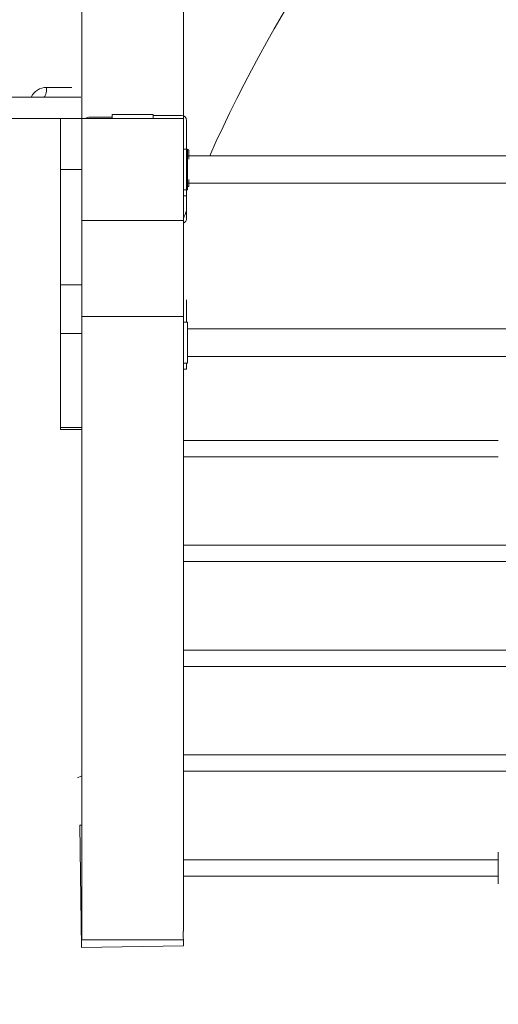
# Model space of a CAD drawing. Units: millimetres. Extents: x 292 to 9673, y 2346 to 7931.
# Drawn here: x 6286 to 6757, y 4741 to 5708 of the extents above; entities that cross this region are included whole.
import ezdxf

# ---------------------------------------------------------------- set-up
doc = ezdxf.new("R2010")
doc.units = ezdxf.units.MM
doc.layers.add('DiKom', color=7, linetype='Continuous')
doc.styles.add('style1', font='arial.ttf', dxfattribs={"width": 0.8})
doc.dimstyles.new('1-50', dxfattribs={"dimtxt": 300, "dimasz": 200, "dimexe": 100, "dimexo": 0, "dimgap": 200, "dimtad": 1, "dimtxsty": 'style1', "dimcen": 200, "dimclrd": 7, "dimclre": 7, "dimclrt": 7, "dimadec": 1, "dimazin": 2, "dimtfac": 1, "dimtmove": 0, "dimatfit": 2, "dimfxl": 0, "dimlwd": 25, "dimlwe": 18, "dimarcsym": 0})

# ---------------------------------------------------------------- blocks, each defined once
blk = doc.blocks.new('*D263')
at = {"layer": 'DiKom', "color": 7, "lineweight": 18, "transparency": 16777216}
for p, q in [((4852.95, 5690.76), (4852.95, 3964.43)), ((7247.39, 5036.85), (7247.39, 3964.43))]:
    blk.add_line(p, q, dxfattribs=at)
at = {"layer": 'DiKom', "color": 7, "lineweight": 25, "transparency": 16777216}
blk.add_line((5052.95, 4064.43), (7047.39, 4064.43), dxfattribs=at)
at = {"layer": 'DiKom', "color": 7, "transparency": 16777216}
for points in [[(5052.95, 4097.76), (5052.95, 4031.09), (4852.95, 4064.43)], [(7047.39, 4097.76), (7047.39, 4031.09), (7247.39, 4064.43)]]:
    blk.add_solid(points, dxfattribs=at)
at = {"layer": 'DiKom', "color": 7, "transparency": 16777216, "insert": (6325.44, 4417.6), "char_height": 300, "attachment_point": 5, "style": 'style1'}
blk.add_mtext('2400', dxfattribs=at)
blk = doc.blocks.new('*D265')
at = {"layer": 'DiKom', "color": 7, "lineweight": 18, "transparency": 16777216}
for p, q in [((3352.95, 5071.23), (3352.95, 2346.37)), ((8747.39, 5071.23), (8747.39, 2346.37))]:
    blk.add_line(p, q, dxfattribs=at)
at = {"layer": 'DiKom', "color": 7, "lineweight": 25, "transparency": 16777216}
blk.add_line((3552.95, 2446.37), (8547.39, 2446.37), dxfattribs=at)
at = {"layer": 'DiKom', "color": 7, "transparency": 16777216}
for points in [[(3552.95, 2479.7), (3552.95, 2413.03), (3352.95, 2446.37)], [(8547.39, 2479.7), (8547.39, 2413.03), (8747.39, 2446.37)]]:
    blk.add_solid(points, dxfattribs=at)
at = {"layer": 'DiKom', "color": 7, "transparency": 16777216, "insert": (6449.4, 2799.54), "char_height": 300, "attachment_point": 5, "style": 'style1'}
blk.add_mtext('5400', dxfattribs=at)

msp = doc.modelspace()

# ---------------------------------------------------------------- linework, layer by layer
at = {"layer": 'DiKom', "color": 7, "linetype": 'Continuous', "lineweight": 15}
for p, q in [((6347.386, 5610.689), (6347.386, 6310.689)), ((6447.386, 5610.689), (6447.386, 6310.689)), ((6312.828, 5641.189), (6337.668, 5641.189)), ((6157.708, 5631.689), (6346.518, 5631.689)), ((6338.966, 5610.689), (6157.708, 5610.689)), ((6347.386, 5610.689), (6326.386, 5610.689)), ((6326.386, 5610.689), (6326.386, 5560.689)), ((6347.386, 5610.689), (6347.386, 5510.689)), ((6447.386, 5610.689), (6347.386, 5610.689)), ((6347.386, 5610.689), (6347.386, 5510.689)), ((6447.386, 5610.689), (6347.386, 5610.689)), ((6377.386, 5611.985), (6355.421, 5611.969)), ((6377.386, 5610.689), (6377.386, 5614.689)), ((6417.386, 5614.689), (6377.386, 5614.689)), ((6417.386, 5610.689), (6417.386, 5614.689)), ((6445.386, 5613.689), (6417.386, 5613.689)), ((6447.386, 5510.689), (6447.386, 5610.689)), ((6447.386, 5510.689), (6447.386, 5610.689)), ((6447.386, 5510.689), (6447.386, 5610.689)), ((6450.386, 5512.689), (6450.386, 5608.689)), ((6450.386, 5580.689), (6450.386, 5602.689)), ((6447.386, 5580.689), (6451.386, 5580.689)), ((6450.386, 5580.061), (6452.457, 5580.061)), ((6451.386, 5540.689), (6451.386, 5580.689)), ((6452.457, 5580.061), (6452.457, 5570.728)), ((7143.386, 5574.189), (6451.386, 5574.189)), ((6347.386, 5560.689), (6326.386, 5560.689)), ((6326.386, 5560.689), (6326.386, 5447.575)), ((6451.386, 5547.189), (7143.386, 5547.189)), ((6452.457, 5550.65), (6452.457, 5544.061)), ((6447.386, 5540.689), (6451.386, 5540.689)), ((6450.386, 5544.061), (6452.457, 5544.061)), ((6450.386, 5540.689), (6450.386, 5534.689)), ((6450.386, 5534.689), (6447.386, 5534.689)), ((6347.386, 5510.689), (6447.386, 5510.689)), ((6347.386, 5510.689), (6347.386, 5477.466)), ((6347.386, 5510.689), (6447.386, 5510.689)), ((6447.386, 5416.422), (6447.386, 5510.689)), ((6347.386, 5416.422), (6347.386, 5477.466)), ((6347.386, 5447.575), (6326.386, 5447.575)), ((6326.386, 5447.575), (6326.386, 5399.785)), ((6447.386, 5340.63), (6447.386, 5440.63)), ((6450.386, 5410.63), (6450.386, 5432.63)), ((6347.386, 5416.422), (6447.386, 5416.422)), ((6347.386, 4804.649), (6347.386, 5416.422)), ((6447.386, 4812.899), (6447.386, 5416.422)), ((6447.386, 5410.63), (6451.386, 5410.63)), ((6451.386, 5370.63), (6451.386, 5410.63)), ((7143.386, 5404.13), (6451.386, 5404.13)), ((6347.386, 5399.785), (6326.386, 5399.785)), ((6326.386, 5399.785), (6326.386, 5307.493)), ((6347.386, 5399.785), (6347.386, 5307.493)), ((6451.386, 5377.13), (7143.386, 5377.13)), ((6447.386, 5370.63), (6451.386, 5370.63)), ((6450.386, 5364.63), (6447.386, 5364.63)), ((6450.386, 5370.63), (6450.386, 5364.63)), ((6347.386, 5307.493), (6326.386, 5307.493)), ((6326.386, 5307.493), (6326.386, 5305.283)), ((6326.386, 5305.283), (6347.386, 5305.283)), ((6756.678, 5294.724), (6447.386, 5294.724)), ((6447.386, 5278.724), (6756.678, 5278.724)), ((6775.83, 5191.809), (6447.386, 5191.809)), ((6447.386, 5175.809), (6769.761, 5175.809)), ((6775.83, 5088.895), (6447.386, 5088.895)), ((6447.386, 5072.895), (6769.761, 5072.895)), ((6775.83, 4985.981), (6447.386, 4985.981)), ((6447.386, 4969.981), (6769.761, 4969.981)), ((6343.243, 4963.475), (6347.386, 4965.373)), ((6345.38, 4917.102), (6347.386, 4917.134)), ((6347.26, 4797.117), (6345.38, 4917.102)), ((6756.678, 4890.567), (6756.678, 4882.919)), ((6756.678, 4883.067), (6447.386, 4883.067)), ((6756.678, 4882.919), (6756.678, 4882.828)), ((6756.678, 4859.567), (6756.678, 4882.828)), ((6447.386, 4867.067), (6756.678, 4867.067)), ((6447.025, 4812.899), (6447.248, 4798.684)), ((6347.386, 4804.649), (6447.155, 4804.649)), ((6447.248, 4798.684), (6347.26, 4797.117))]:
    msp.add_line(p, q, dxfattribs=at)
at = {"layer": 'DiKom', "color": 7, "linetype": 'Continuous', "lineweight": 15, "flags": 128}
msp.add_lwpolyline([(6310.021, 5631.689), (6310.569, 5631.871), (6311.096, 5632.412), (6311.581, 5633.29), (6312.006, 5634.471), (6312.355, 5635.911), (6312.615, 5637.553), (6312.774, 5639.335), (6312.828, 5641.189)], dxfattribs=at)
at = {"layer": 'DiKom', "color": 7, "linetype": 'Continuous', "lineweight": 15}
for centre, radius, start, end in [((7756.742, 5000.054), 1406.132, 115.680728, 155.901416), ((6313.008, 5624.058), 17.131, 90.60184, 153.551644), ((6355.428, 5602.969), 9, 90.040421, 120.939032), ((6445.386, 5608.689), 5, 0, 90), ((7756.742, 5000.054), 1406.132, 158.285985, 158.618819), ((6445.386, 5512.689), 5, 293.578178, 0)]:
    msp.add_arc(centre, radius, start, end, dxfattribs=at)

# ---------------------------------------------------------------- dimensions: what is measured, and where the dimension line sits
at = {"layer": 'DiKom'}
for base, p1, p2, text, picture, middle in [((7247.386, 4064.428), (4852.948, 5690.765), (7247.386, 5036.846), '2400', '*D263', (6325.437, 4064.428)), ((8747.386, 2446.368), (3352.948, 5071.232), (8747.386, 5071.232), '5400', '*D265', (6449.401, 2446.368))]:
    dim = msp.add_linear_dim(base=base, p1=p1, p2=p2, text=text, dimstyle='1-50', dxfattribs=at)
    dim.commit()
    dim.dimension.update_dxf_attribs({"geometry": picture, "text_midpoint": middle, "dimtype": 160})

doc.saveas('drawing.dxf')
